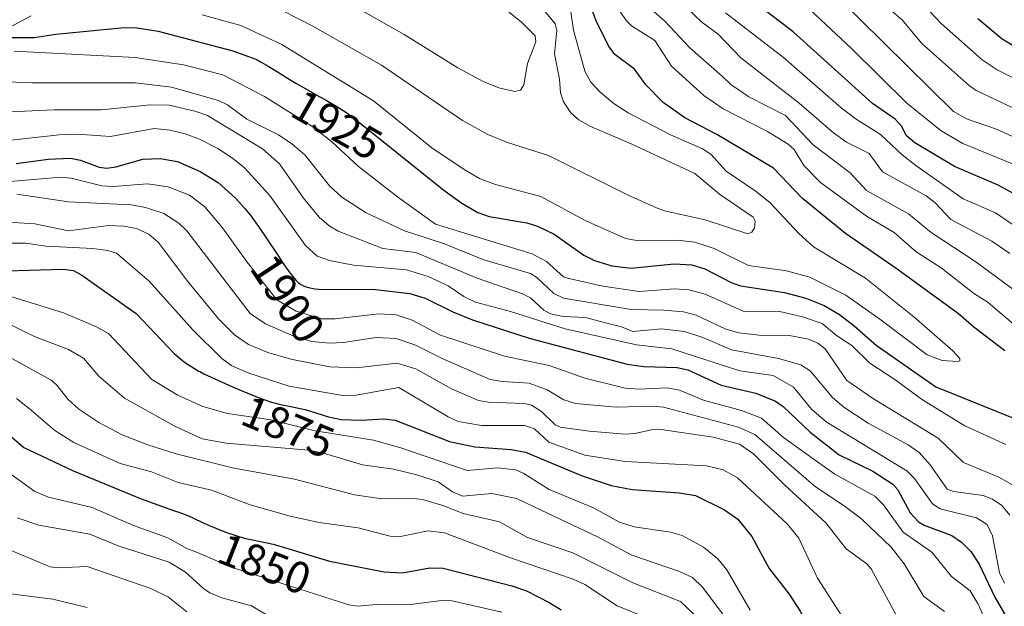
# Model space of a CAD drawing. Units: metres. Extents: x 671624 to 675082, y 4756027 to 4758343.
# Drawn here: x 672217 to 672438, y 4757386 to 4757517 of the extents above; entities that cross this region are included whole.
import ezdxf
from ezdxf.enums import TextEntityAlignment as Align

# ---------------------------------------------------------------- set-up
doc = ezdxf.new("R2010")
doc.units = ezdxf.units.M
doc.header["$MEASUREMENT"] = 0
for name, color, linetype, lineweight in [('Curva de nivel maestra', 36, 'Continuous', 30), ('Curva de nivel normal', 36, 'Continuous', 0), ('Rótulo de curva de nivel directora', 19, 'Continuous', 0)]:
    doc.layers.add(name, color=color, linetype=linetype, lineweight=lineweight)
doc.styles.add('Arial', font='txt', dxfattribs={"height": 0.2})

msp = doc.modelspace()

# ---------------------------------------------------------------- linework, layer by layer
at = {"layer": 'Curva de nivel maestra', "color": 36, "linetype": 'Continuous', "lineweight": 30}
for points in [[(672442.7, 4757477.1, 1900), (672436.95, 4757480.26, 1900), (672427.12, 4757484.39, 1900), (672418.23, 4757489.76, 1900), (672416.28, 4757491.4, 1900), (672415.29, 4757493.39, 1900), (672413.79, 4757495.07, 1900), (672408.7, 4757498.61, 1900), (672390.81, 4757514.73, 1900), (672375.71, 4757526.35, 1900)], [(672438.45, 4757442.94, 1925), (672431.46, 4757448.31, 1925), (672428, 4757451.3, 1925), (672414.25, 4757461.36, 1925), (672402.57, 4757469.32, 1925), (672392.92, 4757477.24, 1925), (672386.41, 4757484.03, 1925), (672373.66, 4757491.62, 1925), (672366.47, 4757495.36, 1925), (672361.55, 4757498.84, 1925), (672357.66, 4757502.8, 1925), (672355.16, 4757506.34, 1925), (672350.74, 4757509.58, 1925), (672349.26, 4757511.57, 1925), (672346.56, 4757517, 1925), (672344.78, 4757521.63, 1925)], [(672449.65, 4757506.02, 1875), (672437.86, 4757513.05, 1875), (672432.37, 4757517.64, 1875)], [(672211.6, 4757513.4, 1925), (672220.12, 4757513.4, 1925), (672224.99, 4757514.21, 1925), (672240.33, 4757515.66, 1925), (672243.19, 4757515.63, 1925), (672247.99, 4757514.84, 1925), (672264.8, 4757510.45, 1925), (672269.94, 4757508.58, 1925), (672270.28, 4757508.4, 1925), (672271.19, 4757507.91, 1925), (672272.76, 4757506.99, 1925), (672274.63, 4757505.83, 1925), (672277.45, 4757504.07, 1925), (672278.93, 4757503.17, 1925), (672281.2, 4757501.87, 1925), (672284.24, 4757500.19, 1925), (672285.76, 4757499.34, 1925), (672287.77, 4757498.15, 1925), (672288.8, 4757497.51, 1925), (672290.39, 4757496.47, 1925), (672291.86, 4757495.43, 1925), (672312.25, 4757479.08, 1925), (672316.31, 4757476.18, 1925), (672319.88, 4757474.11, 1925), (672322.41, 4757473.2, 1925), (672330.9, 4757471.73, 1925), (672333.29, 4757470.99, 1925), (672337.05, 4757469.19, 1925), (672343.73, 4757464.5, 1925), (672346.16, 4757463.32, 1925), (672350.02, 4757462.08, 1925), (672354.36, 4757461.57, 1925), (672364.09, 4757462.54, 1925), (672368.02, 4757462.3, 1925), (672370.99, 4757461.4, 1925), (672376.87, 4757458.33, 1925), (672378.96, 4757457.6, 1925), (672388.87, 4757456.11, 1925), (672393.65, 4757454.82, 1925), (672397.81, 4757453.14, 1925), (672401.24, 4757451.13, 1925), (672404.58, 4757448.63, 1925), (672409.48, 4757444.21, 1925)], [(672216.05, 4757485.1, 1900), (672223.25, 4757486.06, 1900), (672228.24, 4757486.32, 1900), (672230.52, 4757485.87, 1900), (672234.74, 4757484.3, 1900), (672236.44, 4757484.07, 1900), (672238.43, 4757484.31, 1900), (672244.5, 4757486.04, 1900), (672248.46, 4757486.2, 1900), (672252.31, 4757485.51, 1900), (672257.46, 4757483.3, 1900), (672261.46, 4757480.81, 1900), (672265.35, 4757477.32, 1900), (672267.46, 4757474.98, 1900), (672267.83, 4757474.53, 1900), (672268.87, 4757473.22, 1900), (672269.98, 4757471.73, 1900), (672270.56, 4757470.92, 1900), (672272.42, 4757468.19, 1900), (672274.88, 4757464.47, 1900), (672275.96, 4757462.86, 1900), (672277.26, 4757461.01, 1900), (672277.93, 4757460.11, 1900), (672278.32, 4757459.63, 1900), (672278.97, 4757458.89, 1900), (672279.57, 4757458.3, 1900), (672279.93, 4757458.02, 1900), (672280.17, 4757457.86, 1900), (672280.67, 4757457.6, 1900), (672281.25, 4757457.37, 1900), (672281.59, 4757457.27, 1900), (672282.17, 4757457.12, 1900), (672282.88, 4757457, 1900), (672283.28, 4757456.94, 1900), (672284.11, 4757456.86, 1900), (672296.86, 4757456.8, 1900), (672304.62, 4757455.89, 1900), (672308.05, 4757454.84, 1900), (672314.25, 4757451.72, 1900), (672318.73, 4757449.92, 1900), (672331.45, 4757445.83, 1900), (672353.52, 4757439.95, 1900), (672357.17, 4757439.46, 1900), (672364.72, 4757439.26, 1900), (672367.12, 4757438.71, 1900), (672374.63, 4757435.27, 1900), (672382.45, 4757433.47, 1900), (672386.88, 4757431.63, 1900), (672388.57, 4757430.49, 1900), (672394.66, 4757424.7, 1900), (672401.18, 4757419.6, 1900), (672408.78, 4757415.94, 1900), (672413.24, 4757412.98, 1900)], [(672206.1, 4757460.7, 1875), (672226.6, 4757461.35, 1875), (672228.96, 4757461, 1875), (672230.81, 4757459.98, 1875), (672243.07, 4757451.34, 1875), (672251.58, 4757442.34, 1875), (672253.92, 4757440.43, 1875), (672257.02, 4757438.49, 1875), (672257.49, 4757438.23, 1875), (672258.25, 4757437.83, 1875), (672259.9, 4757437.02, 1875), (672263.04, 4757435.59, 1875), (672265.22, 4757434.63, 1875), (672266.64, 4757434.03, 1875), (672269.21, 4757432.97, 1875), (672271.28, 4757432.17, 1875), (672272.18, 4757431.85, 1875), (672273.47, 4757431.44, 1875), (672274.11, 4757431.26, 1875), (672275.48, 4757430.93, 1875), (672277.81, 4757430.44, 1875), (672280.96, 4757429.81, 1875), (672281.07, 4757429.79, 1875), (672286.28, 4757428.12, 1875), (672289.17, 4757427.54, 1875), (672293.74, 4757427.4, 1875), (672298.7, 4757427.68, 1875), (672301.29, 4757427.41, 1875), (672313.49, 4757422.56, 1875), (672319.2, 4757421.42, 1875), (672327.36, 4757420.8, 1875), (672330.65, 4757420.15, 1875), (672343.33, 4757414.87, 1875), (672349.92, 4757412.72, 1875), (672354.63, 4757411.82, 1875), (672365.19, 4757411.07, 1875), (672368.84, 4757410.42, 1875), (672375.42, 4757407.21, 1875), (672378.36, 4757405.12, 1875), (672381.53, 4757401.22, 1875), (672385.45, 4757394.06, 1875)], [(672409.48, 4757444.21, 1925), (672422.96, 4757434.88, 1925), (672445.39, 4757425.78, 1925)], [(672209.94, 4757427.92, 1850), (672217.74, 4757421.24, 1850), (672228.72, 4757416.08, 1850), (672244.18, 4757409.72, 1850), (672251.41, 4757407.08, 1850), (672251.87, 4757406.93, 1850), (672252.66, 4757406.66, 1850), (672253.46, 4757406.37, 1850), (672254.81, 4757405.85, 1850), (672255.93, 4757405.36, 1850), (672257.97, 4757404.4, 1850), (672259.72, 4757403.63, 1850), (672260.96, 4757403.11, 1850), (672263.38, 4757402.16, 1850), (672264.79, 4757401.64, 1850), (672265.44, 4757401.43, 1850), (672266.37, 4757401.14, 1850), (672267.71, 4757400.79, 1850), (672272.11, 4757399.91, 1850), (672273.84, 4757399.49, 1850), (672275.12, 4757399.13, 1850), (672275.64, 4757398.97, 1850), (672286.54, 4757395.66, 1850), (672298.79, 4757393.31, 1850), (672302.93, 4757393.09, 1850), (672309.08, 4757394.17, 1850), (672312.13, 4757394.14, 1850), (672327.51, 4757390.13, 1850), (672330.85, 4757389, 1850), (672336.11, 4757386.33, 1850), (672338.64, 4757384.77, 1850)], [(672413.24, 4757412.98, 1900), (672414.34, 4757411.7, 1900), (672417.18, 4757406.55, 1900), (672419.02, 4757404.5, 1900), (672420.3, 4757403.75, 1900), (672426.54, 4757401.45, 1900), (672428.72, 4757399.95, 1900), (672430.76, 4757397.86, 1900), (672432.64, 4757394.97, 1900), (672436.19, 4757387.6, 1900), (672440.78, 4757379.68, 1900)], [(672385.45, 4757394.06, 1875), (672389.94, 4757388.26, 1875), (672392.4, 4757384.43, 1875), (672398.68, 4757372.78, 1875), (672402.25, 4757364.39, 1875), (672407.63, 4757359.42, 1875), (672411.6, 4757354.95, 1875), (672412.63, 4757353.23, 1875), (672415.72, 4757345.16, 1875), (672417.1, 4757343.02, 1875), (672419.51, 4757340.4, 1875), (672422.34, 4757338.14, 1875), (672424.32, 4757336.98, 1875), (672429.37, 4757335.14, 1875), (672433.48, 4757332.89, 1875), (672440.12, 4757330.23, 1875)]]:
    msp.add_polyline3d(points, dxfattribs=at)
at = {"layer": 'Curva de nivel normal', "color": 36, "linetype": 'Continuous', "lineweight": 0}
for points in [[(672277.32, 4757528.84, 1940), (672303.34, 4757514.07, 1940), (672315.37, 4757506.62, 1940), (672321.1, 4757503.5, 1940), (672324.6, 4757502.13, 1940), (672328.23, 4757501.3, 1940), (672329.48, 4757501.58, 1940), (672330.24, 4757502.82, 1940), (672331.07, 4757507.61, 1940), (672332.98, 4757512.44, 1940), (672332.82, 4757513.77, 1940), (672329.61, 4757516.95, 1940), (672319.61, 4757525.03, 1940)], [(672444.84, 4757502.12, 1880), (672436.72, 4757506.14, 1880), (672433.33, 4757508.4, 1880), (672424.13, 4757516.61, 1880), (672413.26, 4757528.23, 1880)], [(672355.4, 4757522.92, 1915), (672361.96, 4757517.07, 1915), (672367.58, 4757511.1, 1915), (672374.91, 4757504.69, 1915), (672376.84, 4757502.83, 1915), (672380.83, 4757500.11, 1915), (672389.11, 4757495.86, 1915), (672395.34, 4757489.31, 1915), (672403.68, 4757482.97, 1915), (672407.34, 4757479.02, 1915), (672416.75, 4757473.78, 1915), (672421.87, 4757469.58, 1915), (672431.92, 4757462.95, 1915), (672442.53, 4757455.22, 1915)], [(672440.2, 4757491.18, 1890), (672436.58, 4757492.78, 1890), (672429.8, 4757495.14, 1890), (672426.93, 4757496.81, 1890), (672400.69, 4757522.69, 1890)], [(672257.89, 4757518.49, 1930), (672266.57, 4757516.1, 1930), (672275.8, 4757511.84, 1930), (672296.39, 4757499.2, 1930), (672309.56, 4757488.64, 1930), (672316.82, 4757483.74, 1930), (672320.28, 4757481.76, 1930), (672323.86, 4757480.37, 1930), (672334.03, 4757477.69, 1930), (672344.05, 4757472.27, 1930), (672353.14, 4757468.23, 1930), (672356.01, 4757467.69, 1930), (672364.82, 4757467.89, 1930), (672368.68, 4757467.41, 1930), (672373.07, 4757466.02, 1930), (672380.76, 4757462.19, 1930), (672389.3, 4757460.94, 1930), (672394.55, 4757459.53, 1930), (672402.69, 4757455.48, 1930), (672410.35, 4757450.13, 1930), (672420.98, 4757442.06, 1930), (672424.35, 4757440.8, 1930), (672427.82, 4757440.58, 1930), (672428.35, 4757440.76, 1930), (672428.29, 4757441.24, 1930), (672426.77, 4757442.97, 1930), (672417.97, 4757450.63, 1930), (672407.11, 4757459.28, 1930), (672395.43, 4757466.34, 1930), (672392.07, 4757469.35, 1930), (672385.59, 4757476.36, 1930), (672382.3, 4757478.97, 1930), (672375.79, 4757483.4, 1930), (672372.29, 4757487.21, 1930), (672370.42, 4757488.4, 1930), (672363.25, 4757491.54, 1930), (672353.73, 4757496.47, 1930), (672350.57, 4757498.49, 1930), (672347.38, 4757501.16, 1930), (672345.29, 4757503.4, 1930), (672343.99, 4757505.87, 1930), (672341.4, 4757515.07, 1930), (672340.84, 4757519.19, 1930)], [(672272.64, 4757521.13, 1935), (672282.79, 4757515.97, 1935), (672298.19, 4757507.19, 1935), (672316.48, 4757494.8, 1935), (672322.11, 4757491.62, 1935), (672326.56, 4757489.85, 1935), (672335.77, 4757486.86, 1935), (672353.72, 4757477.96, 1935), (672360.11, 4757475.15, 1935), (672362.21, 4757474.37, 1935), (672371.02, 4757472.43, 1935), (672380.63, 4757469.27, 1935), (672381.51, 4757469.69, 1935), (672382.16, 4757470.61, 1935), (672382.29, 4757472.1, 1935), (672381.84, 4757473.04, 1935), (672374.27, 4757478.21, 1935), (672368.68, 4757482.82, 1935), (672354.39, 4757489.54, 1935), (672345.08, 4757493.46, 1935), (672342.62, 4757494.89, 1935), (672340.79, 4757496.51, 1935), (672339.14, 4757498.93, 1935), (672338.46, 4757500.97, 1935), (672338.24, 4757504.05, 1935), (672337.12, 4757509.78, 1935), (672337.63, 4757514.97, 1935), (672337.28, 4757516.48, 1935), (672333.91, 4757520.63, 1935)], [(672442.43, 4757447.24, 1920), (672434.73, 4757453.83, 1920), (672431.4, 4757455.91, 1920), (672424.16, 4757461.66, 1920), (672418.53, 4757465.23, 1920), (672413.57, 4757469.58, 1920), (672407.3, 4757473.29, 1920), (672397.01, 4757480.84, 1920), (672393.21, 4757484.62, 1920), (672391.02, 4757488.23, 1920), (672389.68, 4757489.48, 1920), (672385.07, 4757492.29, 1920), (672375.08, 4757497.36, 1920), (672370.77, 4757500.35, 1920), (672363.46, 4757506.98, 1920), (672359.68, 4757512.79, 1920), (672354.47, 4757516.07, 1920), (672353.32, 4757517.17, 1920), (672351.75, 4757519.46, 1920)], [(672439.56, 4757464.86, 1910), (672435.49, 4757467.65, 1910), (672426.3, 4757472.48, 1910), (672422.75, 4757476.26, 1910), (672420.74, 4757477.82, 1910), (672410.92, 4757483.25, 1910), (672407.95, 4757487.34, 1910), (672402.83, 4757489.91, 1910), (672399.9, 4757492.02, 1910), (672392.16, 4757498.69, 1910), (672379.08, 4757508.86, 1910), (672373.95, 4757514.16, 1910), (672370.26, 4757516.87, 1910), (672366.85, 4757520.15, 1910)], [(672444.73, 4757483.12, 1895), (672428.98, 4757489.6, 1895), (672424.14, 4757492.43, 1895), (672416.37, 4757498.69, 1895), (672403.97, 4757510.98, 1895), (672393.42, 4757520.76, 1895)], [(672440.26, 4757497.63, 1885), (672432.01, 4757501.52, 1885), (672430.48, 4757502.53, 1885), (672419.73, 4757512.16, 1885), (672415.33, 4757517.37, 1885), (672410.69, 4757521.3, 1885)], [(672215.03, 4757515.98, 1930), (672219.41, 4757518.3, 1930)], [(672441.72, 4757470.36, 1905), (672436.38, 4757474, 1905), (672429.04, 4757477.18, 1905), (672418.43, 4757484.65, 1905), (672415.37, 4757487.04, 1905), (672410.46, 4757491.59, 1905), (672405, 4757495.07, 1905), (672401.66, 4757497.59, 1905), (672388.69, 4757508.95, 1905), (672375.64, 4757519, 1905)], [(672215.62, 4757510.39, 1920), (672242.81, 4757508.96, 1920), (672253.7, 4757507.3, 1920), (672262.53, 4757505.02, 1920), (672271.87, 4757500.13, 1920), (672282.52, 4757493.52, 1920), (672286.94, 4757490.05, 1920), (672293.06, 4757484.45, 1920), (672301.82, 4757477.57, 1920), (672310.34, 4757471.45, 1920), (672332.09, 4757464.78, 1920), (672335.34, 4757463.05, 1920), (672339.19, 4757459.62, 1920), (672340.03, 4757459.3, 1920), (672348, 4757457.48, 1920), (672356.16, 4757456.33, 1920), (672364.12, 4757456.93, 1920), (672367.35, 4757456.7, 1920), (672371.02, 4757455.7, 1920), (672379.58, 4757451.86, 1920), (672387.86, 4757451.85, 1920), (672392.9, 4757450.64, 1920), (672397.37, 4757449.12, 1920), (672400.59, 4757446.44, 1920), (672404.04, 4757444.16, 1920), (672408.07, 4757440.18, 1920), (672413.72, 4757436.5, 1920), (672419.92, 4757431.94, 1920), (672429.43, 4757426.13, 1920), (672438.68, 4757421.89, 1920)], [(672440.58, 4757412.61, 1915), (672437.08, 4757414.59, 1915), (672429.13, 4757417.83, 1915), (672423.42, 4757423.36, 1915), (672408.93, 4757432.16, 1915), (672402.91, 4757436.28, 1915), (672398, 4757443.4, 1915), (672396.39, 4757444.66, 1915), (672394.3, 4757445.58, 1915), (672390.03, 4757446.43, 1915), (672383.2, 4757446.49, 1915), (672378.6, 4757446.99, 1915), (672375.71, 4757447.85, 1915), (672368.98, 4757450.99, 1915), (672366.19, 4757451.72, 1915), (672361.66, 4757452.15, 1915), (672354.36, 4757452.28, 1915), (672339.14, 4757454.82, 1915), (672336.98, 4757455.9, 1915), (672333.17, 4757459.43, 1915), (672331.71, 4757460.36, 1915), (672321.22, 4757463.42, 1915), (672312.19, 4757467.12, 1915), (672303.43, 4757469.95, 1915), (672294.8, 4757474.04, 1915), (672289.28, 4757477.49, 1915), (672286.54, 4757480.06, 1915), (672280.95, 4757487.05, 1915), (672278.06, 4757489.53, 1915), (672275.02, 4757491.53, 1915), (672267.95, 4757495.08, 1915), (672263.55, 4757498.29, 1915), (672261.59, 4757499.27, 1915), (672250.96, 4757502.23, 1915), (672242.8, 4757503.24, 1915), (672219.66, 4757503.22, 1915), (672200.93, 4757503.97, 1915)], [(672209.74, 4757496.47, 1910), (672224.62, 4757497.14, 1910), (672235.15, 4757497.17, 1910), (672246.16, 4757498.3, 1910), (672250.46, 4757498.2, 1910), (672256.23, 4757496.88, 1910), (672259.09, 4757495.86, 1910), (672271.49, 4757488.38, 1910), (672275.25, 4757485, 1910), (672280.71, 4757477.3, 1910), (672284.22, 4757473.06, 1910), (672286.46, 4757471.07, 1910), (672288.46, 4757469.86, 1910), (672298.5, 4757466, 1910), (672305.94, 4757465.07, 1910), (672319.73, 4757459.32, 1910), (672329.96, 4757455.81, 1910), (672331.76, 4757454.92, 1910), (672334.76, 4757452.08, 1910), (672336.26, 4757451.3, 1910)], [(672211.49, 4757489.99, 1905), (672225.74, 4757491.57, 1905), (672229.75, 4757491.67, 1905), (672237.23, 4757491.17, 1905), (672247.08, 4757492.97, 1905), (672250.6, 4757492.6, 1905), (672254.03, 4757491.76, 1905), (672257.31, 4757490.56, 1905), (672261.39, 4757488.49, 1905), (672264.72, 4757486.32, 1905), (672267.38, 4757484.14, 1905), (672273.04, 4757477.97, 1905), (672281.1, 4757466.69, 1905)], [(672198.54, 4757479.71, 1895), (672226.14, 4757481.99, 1895), (672228.39, 4757481.78, 1895), (672235.32, 4757480.06, 1895), (672237.88, 4757479.96, 1895), (672245.57, 4757480.55, 1895), (672250.25, 4757479.85, 1895), (672255.04, 4757477.94, 1895), (672258.45, 4757475.35, 1895), (672262.45, 4757470.62, 1895), (672268.03, 4757462.88, 1895), (672274.67, 4757454.46, 1895), (672279.01, 4757451.87, 1895), (672284.75, 4757450.15, 1895), (672287.77, 4757450.2, 1895), (672297.62, 4757451.28, 1895), (672301.49, 4757451.1, 1895), (672305.15, 4757449.84, 1895), (672311.52, 4757446.53, 1895), (672325.88, 4757441.8, 1895), (672335.96, 4757439.71, 1895), (672343.99, 4757436.8, 1895), (672353.06, 4757434.57, 1895), (672356.21, 4757434.34, 1895), (672362.47, 4757434.67, 1895), (672365.26, 4757434.1, 1895), (672370.69, 4757431.9, 1895), (672379.2, 4757429.58, 1895), (672383.7, 4757427.83, 1895), (672388.66, 4757423.48, 1895), (672396.63, 4757417.79, 1895), (672400.17, 4757415.26, 1895), (672409.19, 4757410.29, 1895), (672411.12, 4757408.37, 1895), (672415.6, 4757402.22, 1895), (672422.04, 4757397.73, 1895), (672426.47, 4757392.22, 1895), (672430.68, 4757389.04, 1895), (672432.46, 4757386.04, 1895), (672435.53, 4757379.11, 1895)], [(672216.17, 4757478.17, 1890), (672227.78, 4757476.46, 1890), (672241.93, 4757475.8, 1890), (672245.15, 4757475.2, 1890), (672249.27, 4757473.89, 1890), (672252.61, 4757471.68, 1890), (672254.45, 4757469.92, 1890), (672268.7, 4757451.36, 1890), (672272.12, 4757449.06, 1890), (672278.54, 4757446.24, 1890), (672282.53, 4757445.1, 1890), (672286.58, 4757444.71, 1890), (672289.69, 4757444.88, 1890), (672297.04, 4757445.96, 1890), (672301.5, 4757445.77, 1890), (672305.76, 4757444.32, 1890), (672311.86, 4757441.28, 1890), (672322.68, 4757436.55, 1890), (672325.37, 4757436.07, 1890), (672331.42, 4757435.67, 1890), (672335.47, 4757434.22, 1890), (672339.22, 4757431.93, 1890), (672341.89, 4757431.11, 1890), (672350.99, 4757430.29, 1890), (672359.2, 4757430.56, 1890), (672361.65, 4757430.34, 1890), (672378.52, 4757425.78, 1890), (672382.24, 4757424.14, 1890), (672395.86, 4757412.36, 1890), (672402.56, 4757407.96, 1890), (672406.33, 4757405.03, 1890), (672412.86, 4757398.79, 1890), (672415.81, 4757395.06, 1890), (672420.24, 4757387.72, 1890), (672424.88, 4757384.39, 1890)], [(672211.67, 4757472.08, 1885), (672220.25, 4757471.5, 1885), (672227.81, 4757469.97, 1885), (672236.81, 4757471.15, 1885), (672240.25, 4757470.99, 1885), (672243.09, 4757470.46, 1885), (672245.85, 4757469.2, 1885), (672248, 4757467.37, 1885), (672254.63, 4757458.55, 1885), (672261.55, 4757450.15, 1885), (672265.12, 4757446.54, 1885), (672268.3, 4757444.36, 1885), (672272.66, 4757442.6, 1885), (672277.83, 4757441.08, 1885), (672286.59, 4757439.4, 1885), (672292.63, 4757439.14, 1885), (672301.69, 4757440.21, 1885), (672305.95, 4757438.9, 1885), (672313.99, 4757434.43, 1885), (672320.01, 4757431.84, 1885), (672322.29, 4757431.42, 1885), (672330.32, 4757431.13, 1885), (672331.96, 4757430.72, 1885), (672334.19, 4757429.31, 1885), (672337.3, 4757426.3, 1885), (672338.39, 4757425.84, 1885), (672344.92, 4757424.93, 1885), (672353.07, 4757424.27, 1885), (672355.24, 4757424.36, 1885), (672359.31, 4757425.31, 1885), (672360.59, 4757425.33, 1885), (672372.83, 4757423.57, 1885), (672378.74, 4757422.01, 1885), (672381.92, 4757419.84, 1885), (672388.92, 4757412.77, 1885), (672398.17, 4757404.29, 1885), (672402.73, 4757398.46, 1885), (672407.41, 4757395.08, 1885), (672408.41, 4757393.96, 1885)], [(672214.66, 4757467.18, 1880), (672218.11, 4757467.17, 1880), (672222.79, 4757466.52, 1880), (672233.32, 4757466.02, 1880), (672236.69, 4757465.54, 1880), (672238.62, 4757464.93, 1880), (672245.98, 4757458.64, 1880), (672255.76, 4757447.72, 1880), (672262.29, 4757441.23, 1880), (672264.57, 4757439.63, 1880), (672268.4, 4757437.94, 1880), (672277.47, 4757435.02, 1880), (672289.91, 4757432.86, 1880), (672292.11, 4757432.92, 1880), (672302.14, 4757434.73, 1880), (672313.24, 4757428.11, 1880), (672315.5, 4757427.07, 1880), (672320.74, 4757426.16, 1880), (672330.42, 4757426.17, 1880), (672332.63, 4757425.45, 1880), (672335.85, 4757422.45, 1880), (672343.95, 4757419.5, 1880), (672353.02, 4757418.1, 1880), (672371.32, 4757417.13, 1880), (672375.11, 4757416.21, 1880), (672378.34, 4757414.43, 1880), (672389.46, 4757404.07, 1880), (672392.14, 4757400.86, 1880), (672396.32, 4757391.82, 1880)], [(672281.1, 4757466.69, 1905), (672283.75, 4757464.27, 1905), (672286.55, 4757463.26, 1905), (672291.94, 4757462.24, 1905), (672303.88, 4757461.22, 1905), (672308.73, 4757459.7, 1905), (672313.22, 4757457.58, 1905), (672316.74, 4757455.18, 1905), (672319.35, 4757453.92, 1905), (672327.26, 4757451.84, 1905), (672339.54, 4757447.91, 1905), (672355.56, 4757444.35, 1905), (672363.55, 4757443.4, 1905), (672378.81, 4757438.51, 1905), (672386.31, 4757437.4, 1905), (672390.92, 4757434.84, 1905), (672394.96, 4757429.85, 1905), (672398.23, 4757427.02, 1905), (672416.38, 4757416.02, 1905), (672418.11, 4757414.28, 1905), (672422.15, 4757408.6, 1905), (672423.91, 4757407.47, 1905), (672432.05, 4757405.44, 1905), (672434.44, 4757403.92, 1905), (672435.66, 4757401.4, 1905), (672437.28, 4757393.08, 1905), (672438.39, 4757390.72, 1905)], [(672212.88, 4757455.76, 1870), (672226.66, 4757451.5, 1870), (672234.08, 4757448.4, 1870), (672236.82, 4757446.86, 1870), (672246.57, 4757436.51, 1870), (672252.42, 4757432.98, 1870), (672258.06, 4757430.45, 1870), (672263.61, 4757428.86, 1870), (672273.31, 4757427.42, 1870), (672283.29, 4757424.98, 1870), (672296.43, 4757422.86, 1870)], [(672336.26, 4757451.3, 1910), (672339.07, 4757450.72, 1910), (672344.12, 4757450.46, 1910), (672348.35, 4757449.36, 1910), (672352.23, 4757448.39, 1910), (672354.79, 4757447.3, 1910), (672361.19, 4757447.89, 1910), (672366.38, 4757447.3, 1910), (672370.52, 4757445.95, 1910), (672376.94, 4757443.17, 1910), (672387.56, 4757441.28, 1910), (672392.57, 4757439.84, 1910), (672394.64, 4757438.45, 1910), (672399.68, 4757432.5, 1910), (672402.23, 4757430.27, 1910), (672407.68, 4757426.69, 1910), (672416.72, 4757421.84, 1910), (672419.14, 4757420.11, 1910), (672421.68, 4757417.33, 1910), (672425.44, 4757411.9, 1910), (672426.9, 4757411.32, 1910), (672433.58, 4757410.46, 1910), (672435.67, 4757409.64, 1910), (672437.77, 4757408.16, 1910), (672439.58, 4757406.03, 1910)], [(672379.56, 4757377.68, 1865), (672370.44, 4757389.84, 1865), (672368.22, 4757391.98, 1865), (672365.25, 4757393.38, 1865), (672354.52, 4757397.02, 1865), (672346.81, 4757401.18, 1865), (672328.56, 4757409.75, 1865), (672323.08, 4757410.9, 1865), (672316.47, 4757410.31, 1865), (672314.22, 4757411.3, 1865), (672310.99, 4757413.51, 1865), (672306.14, 4757415.08, 1865), (672300.95, 4757416.37, 1865), (672293.95, 4757417.36, 1865), (672285.16, 4757419.99, 1865), (672281.91, 4757420.67, 1865), (672263.28, 4757422.22, 1865), (672257.92, 4757423.2, 1865), (672251.56, 4757426.08, 1865), (672240.44, 4757432.35, 1865), (672234.67, 4757437.28, 1865), (672231.21, 4757441.31, 1865), (672227.81, 4757443.26, 1865), (672220.17, 4757446.21, 1865), (672212.49, 4757449.91, 1865)], [(672214.39, 4757441.64, 1860), (672224.04, 4757436.27, 1860), (672225.27, 4757435.19, 1860), (672227.66, 4757432.1, 1860), (672230.16, 4757429.84, 1860), (672234.65, 4757426.84, 1860), (672240.07, 4757424.03, 1860), (672245.67, 4757421.81, 1860), (672252, 4757419.78, 1860), (672264.74, 4757416.64, 1860), (672278.62, 4757414.14, 1860), (672292.14, 4757410.62, 1860), (672298.32, 4757409.69, 1860), (672305.4, 4757409.8, 1860), (672307.47, 4757409.56, 1860), (672312, 4757408.21, 1860), (672316.59, 4757406.41, 1860), (672324.75, 4757404.5, 1860), (672331.07, 4757401.02, 1860), (672341.25, 4757397.56, 1860), (672354.8, 4757390.79, 1860), (672365.51, 4757386.62, 1860), (672372.68, 4757379.76, 1860)], [(672216.09, 4757432.22, 1855), (672218.93, 4757430.03, 1855), (672224.75, 4757425.04, 1855), (672228.98, 4757422.36, 1855), (672239.45, 4757417.62, 1855), (672246.45, 4757415.75, 1855), (672252.46, 4757413.34, 1855), (672260.01, 4757411.65, 1855), (672268.71, 4757408.35, 1855), (672277.7, 4757405.8, 1855), (672284.24, 4757404.34, 1855), (672293.01, 4757403.14, 1855), (672300.15, 4757401.32, 1855), (672302.48, 4757401.21, 1855), (672308.69, 4757402.52, 1855), (672312.4, 4757402.06, 1855), (672327.21, 4757396.41, 1855), (672341.36, 4757391.64, 1855), (672343.94, 4757390.44, 1855), (672351.26, 4757385.6, 1855), (672363.83, 4757380.55, 1855)], [(672198.99, 4757426.63, 1845), (672220.27, 4757411.37, 1845), (672223.28, 4757410.05, 1845), (672233.17, 4757407.74, 1845), (672242.4, 4757403.7, 1845), (672250.17, 4757400.92, 1845), (672254.46, 4757398.5, 1845), (672256.86, 4757397.63, 1845), (672264.62, 4757394.23, 1845), (672290.86, 4757385.85, 1845), (672292.86, 4757385.58, 1845), (672298.04, 4757386.01, 1845), (672304.64, 4757385.96, 1845), (672311.23, 4757386.78, 1845), (672313.72, 4757386.8, 1845), (672325.26, 4757384.19, 1845)], [(672296.43, 4757422.86, 1870), (672302.59, 4757421.16, 1870), (672317.5, 4757416.1, 1870), (672324.35, 4757416.66, 1870), (672328.47, 4757416.18, 1870), (672330.26, 4757415.41, 1870), (672335.91, 4757411.82, 1870), (672345.89, 4757407.65, 1870), (672351.74, 4757404.41, 1870), (672355.08, 4757403.38, 1870), (672363.23, 4757402.22, 1870), (672365.86, 4757401.44, 1870), (672370.69, 4757398.85, 1870), (672373.85, 4757396.19, 1870), (672375.89, 4757393.7, 1870), (672381.16, 4757384.69, 1870)], [(672072.53, 4757385.1, 1830), (672076.46, 4757386.38, 1830), (672079.76, 4757387.92, 1830), (672089.81, 4757394.46, 1830), (672097, 4757398.53, 1830), (672105.23, 4757405.72, 1830), (672119.23, 4757410.7, 1830), (672130.17, 4757416.15, 1830), (672142.88, 4757419.77, 1830), (672147.07, 4757419.21, 1830), (672151.48, 4757417.72, 1830), (672155.9, 4757416.12, 1830), (672167.02, 4757413.75, 1830), (672176.28, 4757410.4, 1830), (672185.79, 4757407.68, 1830), (672205.55, 4757392.5, 1830), (672210.82, 4757389.28, 1830), (672213.08, 4757388.58, 1830), (672224.32, 4757387.13, 1830), (672231.99, 4757385.26, 1830)], [(672274.94, 4757382.14, 1840), (672268.98, 4757385.62, 1840), (672262.33, 4757387.47, 1840), (672259.64, 4757388.58, 1840), (672258.22, 4757389.5, 1840), (672254.15, 4757393.23, 1840), (672250.48, 4757395.43, 1840), (672238.98, 4757399.11, 1840), (672232.6, 4757401.73, 1840), (672221.17, 4757403.76, 1840), (672216.29, 4757405.4, 1840)], [(672207.49, 4757401.13, 1835), (672223.72, 4757394.42, 1835), (672225.51, 4757394.15, 1835), (672232.01, 4757394.45, 1835), (672246.31, 4757389.56, 1835), (672250.34, 4757387.61, 1835), (672254.4, 4757384.32, 1835)], [(672408.41, 4757393.96, 1885), (672415.27, 4757381.21, 1885), (672419.88, 4757374.84, 1885), (672420.57, 4757372.98, 1885), (672421.17, 4757369.24, 1885), (672422.85, 4757365.24, 1885), (672423.38, 4757358.64, 1885), (672424.05, 4757355.7, 1885), (672426.24, 4757351.67, 1885), (672430.37, 4757346.87, 1885), (672433.03, 4757344.98, 1885), (672442.11, 4757340.83, 1885)], [(672396.32, 4757391.82, 1880), (672404.56, 4757379.04, 1880), (672406.41, 4757373.26, 1880), (672408.65, 4757370.17, 1880), (672410.65, 4757366.41, 1880), (672413.38, 4757362.33, 1880), (672416.05, 4757357.16, 1880), (672420.77, 4757346.61, 1880), (672422.1, 4757344.45, 1880), (672423.49, 4757343.12, 1880), (672429.3, 4757339.72, 1880), (672444.94, 4757333.32, 1880)]]:
    msp.add_polyline3d(points, dxfattribs=at)

# ---------------------------------------------------------------- texts
at = {"layer": 'Rótulo de curva de nivel directora', "color": 19, "linetype": 'Continuous', "lineweight": 0, "style": 'Arial'}
for s, rotation, p in [('1925', -29.79916494, (672288.2187, 4757493.7877)), ('1900', -56.52379909, (672277.10635, 4757454.7081)), ('1875', -22.41376414, (672277.20365, 4757425.85035)), ('1850', -21.43308455, (672271.9147, 4757395.02185))]:
    msp.add_text(s, height=7, rotation=rotation, dxfattribs=at).set_placement(p, align=Align.MIDDLE_CENTER)

doc.saveas('drawing.dxf')
